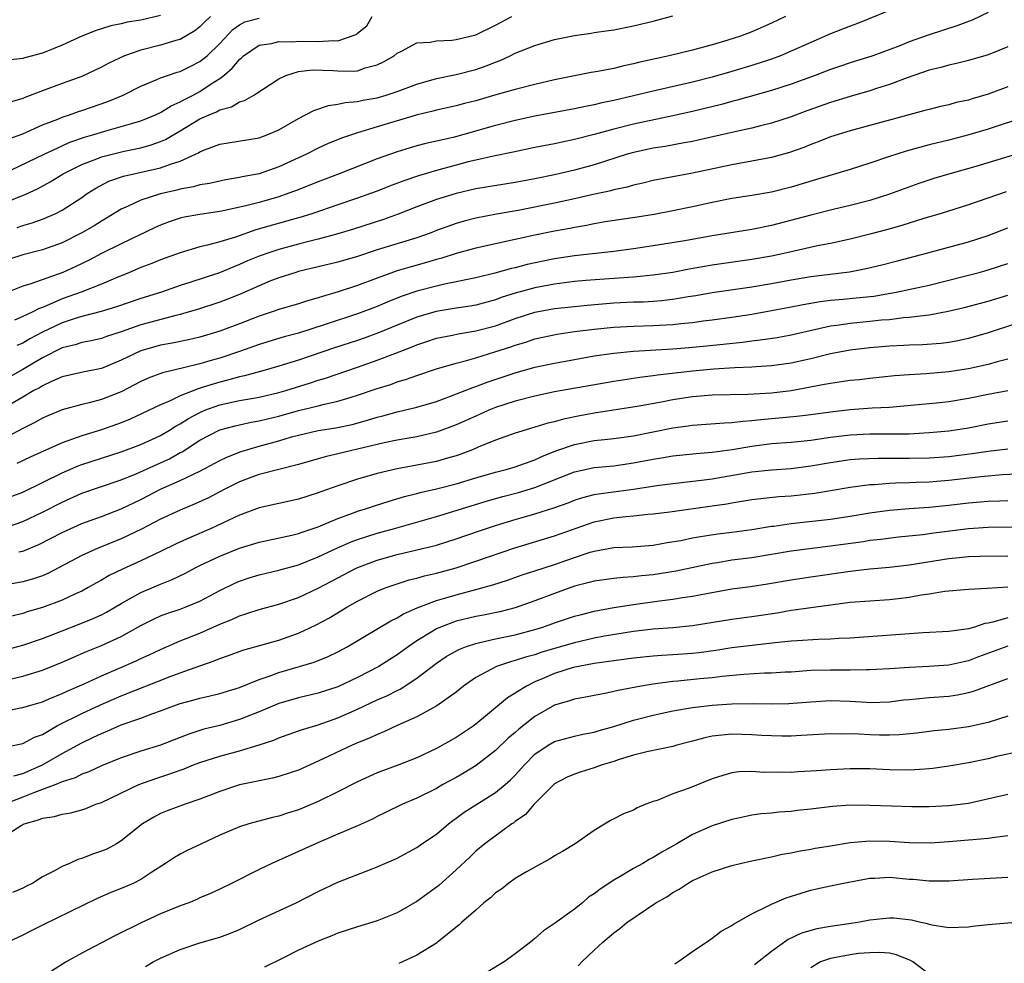
# Model space of a CAD drawing. Units: inches. Extents: x 2547000 to 2550000, y 1557000 to 1560000.
# Drawn here: x 2548627 to 2548727, y 1557147 to 1557243 of the extents above; entities that cross this region are included whole.
import ezdxf

# ---------------------------------------------------------------- set-up
doc = ezdxf.new("R2010")
doc.units = ezdxf.units.IN
doc.header["$MEASUREMENT"] = 0
doc.layers.add('LD25471557_2ft', color=252, linetype='Continuous')

msp = doc.modelspace()

# ---------------------------------------------------------------- linework, layer by layer
at = {"layer": 'LD25471557_2ft'}
for points, elevation in [([(2548715, 1557243.589), (2548711.728, 1557242.271), (2548711, 1557242.012), (2548709, 1557241.219), (2548705, 1557239.45), (2548703.915, 1557239), (2548703, 1557238.658), (2548701, 1557237.997), (2548699, 1557237.389), (2548697, 1557236.821), (2548695, 1557236.326), (2548691, 1557235.413), (2548689, 1557234.917), (2548687, 1557234.458), (2548685.786, 1557234.213), (2548685, 1557234.02), (2548684.141, 1557233.859), (2548683, 1557233.605), (2548679, 1557232.854), (2548677, 1557232.425), (2548675, 1557231.931), (2548671.765, 1557231), (2548670.713, 1557230.713), (2548669, 1557230.316), (2548667.915, 1557230.084), (2548667, 1557229.843), (2548666.338, 1557229.662), (2548665, 1557229.26), (2548663, 1557228.534), (2548659.115, 1557227), (2548657, 1557226.212), (2548654.706, 1557225.294), (2548653.914, 1557225), (2548653, 1557224.685), (2548651, 1557224.113), (2548649.794, 1557223.793), (2548647.228, 1557223.228), (2548645, 1557222.897), (2548643.392, 1557222.608), (2548643, 1557222.516), (2548641.862, 1557222.138), (2548641, 1557221.804), (2548640.443, 1557221.557), (2548637, 1557219.907), (2548635, 1557218.91), (2548633.747, 1557218.253), (2548632.398, 1557217.602), (2548631.062, 1557217), (2548627.837, 1557215.837), (2548627, 1557215.589), (2548625.139, 1557214.861)], 8300), ([(2548725, 1557243.392), (2548723.381, 1557242.619), (2548723, 1557242.483), (2548721.943, 1557242.057), (2548718.907, 1557241.093), (2548717, 1557240.424), (2548716.023, 1557240.023), (2548713.295, 1557239), (2548711, 1557238.282), (2548709.916, 1557237.916), (2548709, 1557237.602), (2548708.575, 1557237.425), (2548707.445, 1557237), (2548705, 1557236.119), (2548703, 1557235.474), (2548699.525, 1557234.475), (2548699, 1557234.352), (2548697.938, 1557234.062), (2548695, 1557233.352), (2548693, 1557232.894), (2548689, 1557232.04), (2548687, 1557231.547), (2548685, 1557230.995), (2548683, 1557230.483), (2548681.758, 1557230.242), (2548681, 1557230.071), (2548679, 1557229.669), (2548676.802, 1557229.198), (2548674.8, 1557228.8), (2548673, 1557228.402), (2548672.218, 1557228.218), (2548671, 1557227.905), (2548669, 1557227.361), (2548667.183, 1557226.816), (2548665.693, 1557226.307), (2548664.247, 1557225.752), (2548663, 1557225.252), (2548662.314, 1557225), (2548661, 1557224.541), (2548659, 1557223.878), (2548656.454, 1557223), (2548655.36, 1557222.64), (2548654.377, 1557222.377), (2548650.684, 1557221.315), (2548648.595, 1557220.595), (2548647, 1557220.112), (2548645.758, 1557219.758), (2548645, 1557219.595), (2548643, 1557219.001), (2548641, 1557218.268), (2548640.107, 1557217.893), (2548639, 1557217.488), (2548637.846, 1557217), (2548636.433, 1557216.433), (2548635, 1557215.809), (2548632.937, 1557215), (2548631, 1557214.313), (2548629.736, 1557213.736), (2548629, 1557213.443), (2548628.668, 1557213.333), (2548628.04, 1557213), (2548627, 1557212.519), (2548626.159, 1557212.159)], 8302), ([(2548623, 1557223.169), (2548626.723, 1557224.723), (2548627, 1557224.823), (2548628.497, 1557225.503), (2548629.807, 1557226.193), (2548631.107, 1557227), (2548633, 1557227.967), (2548634.538, 1557228.538), (2548635, 1557228.731), (2548637.297, 1557229.297), (2548639, 1557229.659), (2548640.055, 1557229.945), (2548641, 1557230.293), (2548641.499, 1557230.501), (2548642.328, 1557231), (2548643, 1557231.38), (2548645, 1557232.579), (2548645.916, 1557233), (2548646.683, 1557233.317), (2548647, 1557233.511), (2548648.187, 1557233.813), (2548649, 1557234.331), (2548649.531, 1557234.469), (2548650.471, 1557235), (2548653, 1557236.66), (2548653.708, 1557237), (2548655, 1557237.386), (2548656.428, 1557237.572), (2548658.504, 1557237.496), (2548659, 1557237.459), (2548660.556, 1557237.444), (2548661, 1557237.485), (2548661.762, 1557237.762), (2548663, 1557238.085), (2548663.621, 1557238.379), (2548664.699, 1557239), (2548665, 1557239.257), (2548665.467, 1557239.467), (2548667, 1557240.296), (2548668.371, 1557240.371), (2548669, 1557240.522), (2548670.574, 1557240.574), (2548671, 1557240.641), (2548673, 1557241.131), (2548675, 1557242.107), (2548676.665, 1557243)], 8294), ([(2548625.004, 1557226.996), (2548629.183, 1557229), (2548631, 1557229.861), (2548631.785, 1557230.215), (2548633.275, 1557230.726), (2548634.231, 1557231), (2548635.346, 1557231.346), (2548637, 1557231.81), (2548638.171, 1557232.171), (2548639, 1557232.404), (2548640.474, 1557233), (2548641, 1557233.243), (2548642.077, 1557233.923), (2548643, 1557234.309), (2548643.436, 1557234.564), (2548644.305, 1557235), (2548645, 1557235.369), (2548646.145, 1557236.145), (2548647, 1557236.691), (2548647.403, 1557237), (2548648.277, 1557237.724), (2548649, 1557238.625), (2548649.216, 1557238.784), (2548649.429, 1557239), (2548651, 1557240.074), (2548652.246, 1557240.246), (2548653, 1557240.447), (2548654.421, 1557240.42), (2548655, 1557240.469), (2548657, 1557240.436), (2548658.545, 1557240.545), (2548659, 1557240.513), (2548660.852, 1557241.148), (2548661, 1557241.295), (2548661.947, 1557242.053), (2548662.488, 1557243)], 8292), ([(2548641, 1557243.094), (2548639, 1557242.607), (2548637.604, 1557242.396), (2548637, 1557242.242), (2548635.961, 1557242.039), (2548635, 1557241.746), (2548634.446, 1557241.554), (2548633.017, 1557241), (2548631, 1557240.058), (2548629, 1557239.273), (2548627.203, 1557238.797), (2548627, 1557238.725), (2548625.447, 1557238.553)], 8286), ([(2548625.479, 1557230.521), (2548627, 1557231.086), (2548629, 1557231.969), (2548630.57, 1557232.57), (2548631, 1557232.756), (2548631.754, 1557233), (2548632.668, 1557233.332), (2548633, 1557233.434), (2548635.643, 1557234.357), (2548637.2, 1557235), (2548639, 1557235.916), (2548640.542, 1557236.542), (2548641, 1557236.753), (2548641.705, 1557237), (2548642.683, 1557237.317), (2548643, 1557237.399), (2548644.056, 1557237.944), (2548645, 1557238.404), (2548645.716, 1557239), (2548647, 1557240.241), (2548648.332, 1557241.667), (2548649, 1557242.151), (2548649.556, 1557242.444), (2548651, 1557242.831)], 8290), ([(2548704.441, 1557243), (2548703, 1557242.31), (2548701, 1557241.44), (2548699.854, 1557241), (2548698.58, 1557240.58), (2548697, 1557240.109), (2548695, 1557239.575), (2548692.623, 1557239), (2548689.659, 1557238.341), (2548689, 1557238.167), (2548688.022, 1557237.978), (2548687, 1557237.721), (2548685.4, 1557237.4), (2548684.705, 1557237.295), (2548683, 1557236.954), (2548681, 1557236.539), (2548679, 1557236.073), (2548677, 1557235.571), (2548675.02, 1557235.02), (2548673, 1557234.429), (2548671.86, 1557234.14), (2548671, 1557233.899), (2548669, 1557233.461), (2548668.64, 1557233.36), (2548666.959, 1557232.958), (2548663, 1557231.79), (2548661, 1557231.172), (2548659.38, 1557230.62), (2548657.952, 1557230.048), (2548657, 1557229.613), (2548655.814, 1557229), (2548653, 1557227.712), (2548651, 1557227.021), (2548649.295, 1557226.705), (2548649, 1557226.632), (2548647.594, 1557226.406), (2548647, 1557226.282), (2548645.964, 1557226.036), (2548645, 1557225.879), (2548644.325, 1557225.675), (2548643, 1557225.452), (2548642.648, 1557225.353), (2548641, 1557224.982), (2548639, 1557224.335), (2548637.716, 1557223.716), (2548637, 1557223.412), (2548635.507, 1557222.493), (2548635, 1557222.207), (2548634.258, 1557221.742), (2548633, 1557221.014), (2548631, 1557220.014), (2548629, 1557219.278), (2548627, 1557218.794), (2548625.647, 1557218.353)], 8298), ([(2548646.08, 1557243), (2548645.531, 1557242.469), (2548645, 1557241.919), (2548644.484, 1557241.516), (2548643, 1557240.652), (2548642.533, 1557240.533), (2548641, 1557240.061), (2548639, 1557239.568), (2548637.347, 1557239), (2548635.751, 1557238.249), (2548635, 1557237.827), (2548633, 1557236.892), (2548631, 1557236.182), (2548629, 1557235.448), (2548627.233, 1557234.767), (2548627, 1557234.662), (2548625.722, 1557234.278)], 8288), ([(2548626.437, 1557221.564), (2548627, 1557221.761), (2548627.979, 1557222.021), (2548629, 1557222.399), (2548630.353, 1557223), (2548631, 1557223.328), (2548633, 1557224.614), (2548633.552, 1557225), (2548634.432, 1557225.568), (2548635.748, 1557226.252), (2548637.232, 1557226.768), (2548641, 1557227.605), (2548641.99, 1557227.99), (2548643, 1557228.296), (2548644.538, 1557229), (2548644.849, 1557229.151), (2548645, 1557229.258), (2548645.45, 1557229.45), (2548647, 1557230.032), (2548647.846, 1557230.154), (2548651, 1557230.665), (2548651.886, 1557231), (2548653, 1557231.475), (2548655, 1557232.645), (2548655.715, 1557233), (2548656.544, 1557233.456), (2548658.037, 1557233.963), (2548659, 1557234.076), (2548659.746, 1557234.254), (2548661, 1557234.344), (2548661.526, 1557234.474), (2548663, 1557234.734), (2548663.905, 1557235), (2548665, 1557235.367), (2548667, 1557236.13), (2548669, 1557236.694), (2548671, 1557237.092), (2548673, 1557237.615), (2548674.035, 1557237.965), (2548675, 1557238.362), (2548675.477, 1557238.523), (2548676.499, 1557239), (2548677, 1557239.25), (2548679, 1557240.049), (2548681, 1557240.633), (2548683, 1557241.069), (2548684.694, 1557241.306), (2548685, 1557241.361), (2548686.45, 1557241.55), (2548687, 1557241.643), (2548689, 1557242.035), (2548691, 1557242.518), (2548693, 1557243.062)], 8296), ([(2548727, 1557239.904), (2548725, 1557239.105), (2548723, 1557238.516), (2548721.799, 1557238.201), (2548721, 1557238.048), (2548720.199, 1557237.801), (2548719, 1557237.532), (2548716.767, 1557236.767), (2548715, 1557236.089), (2548713.671, 1557235.671), (2548713, 1557235.443), (2548711, 1557234.859), (2548709, 1557234.242), (2548706.592, 1557233.408), (2548705, 1557232.808), (2548703, 1557232.142), (2548701.88, 1557231.88), (2548701, 1557231.645), (2548699.285, 1557231.285), (2548695.58, 1557230.42), (2548695, 1557230.297), (2548694.157, 1557230.157), (2548692.221, 1557229.779), (2548691, 1557229.61), (2548689, 1557229.191), (2548688.351, 1557229), (2548685, 1557227.916), (2548683, 1557227.375), (2548681, 1557226.905), (2548679, 1557226.504), (2548677, 1557226.14), (2548673, 1557225.48), (2548671, 1557225.022), (2548669, 1557224.389), (2548667, 1557223.644), (2548665.099, 1557222.901), (2548663.629, 1557222.371), (2548660.597, 1557221.403), (2548659, 1557220.913), (2548657, 1557220.37), (2548656.181, 1557220.181), (2548655, 1557219.88), (2548653, 1557219.342), (2548651.979, 1557219), (2548651, 1557218.639), (2548649.835, 1557218.165), (2548649, 1557217.794), (2548648.418, 1557217.583), (2548646.971, 1557216.971), (2548643.968, 1557215.968), (2548643, 1557215.665), (2548641.084, 1557215), (2548639, 1557214.348), (2548636.508, 1557213.492), (2548634.97, 1557213.03), (2548633, 1557212.531), (2548632.334, 1557212.334), (2548631, 1557211.89), (2548629, 1557210.922), (2548627.739, 1557210.261), (2548627, 1557209.831), (2548626.415, 1557209.585)], 8304), ([(2548727, 1557235.833), (2548725, 1557235.083), (2548723.383, 1557234.617), (2548723, 1557234.493), (2548721.763, 1557234.237), (2548721, 1557234.025), (2548720.155, 1557233.845), (2548719, 1557233.55), (2548718.576, 1557233.424), (2548711, 1557231.376), (2548709, 1557230.756), (2548707.75, 1557230.25), (2548707, 1557229.988), (2548706.303, 1557229.697), (2548704.824, 1557229.176), (2548703, 1557228.668), (2548701, 1557228.282), (2548699, 1557227.919), (2548695, 1557227.062), (2548691.558, 1557226.442), (2548691, 1557226.329), (2548689.937, 1557226.063), (2548689, 1557225.866), (2548688.346, 1557225.654), (2548687, 1557225.375), (2548686.713, 1557225.287), (2548684.906, 1557224.906), (2548683, 1557224.471), (2548681, 1557224.036), (2548677.3, 1557223.3), (2548675.088, 1557222.912), (2548673, 1557222.508), (2548671.801, 1557222.199), (2548671, 1557221.969), (2548669, 1557221.248), (2548668.359, 1557221), (2548667, 1557220.52), (2548663, 1557219.279), (2548661, 1557218.618), (2548659, 1557218.046), (2548657, 1557217.574), (2548655, 1557217.082), (2548654.723, 1557217), (2548653, 1557216.44), (2548652.098, 1557216.098), (2548651, 1557215.656), (2548649, 1557214.768), (2548647.74, 1557214.259), (2548647, 1557213.981), (2548644.747, 1557213.253), (2548643.899, 1557213), (2548643, 1557212.741), (2548642.67, 1557212.67), (2548639, 1557211.671), (2548637, 1557210.975), (2548635.512, 1557210.488), (2548635, 1557210.289), (2548633.949, 1557210.051), (2548633, 1557209.873), (2548632.343, 1557209.656), (2548631, 1557209.335), (2548629, 1557208.313), (2548627, 1557207.132), (2548625.617, 1557206.383)], 8306), ([(2548728.806, 1557232.806), (2548725, 1557231.559), (2548723.034, 1557230.966), (2548721, 1557230.436), (2548719, 1557229.94), (2548716.678, 1557229.322), (2548715, 1557228.78), (2548713, 1557228.104), (2548711, 1557227.463), (2548707.578, 1557226.422), (2548705, 1557225.661), (2548703, 1557225.162), (2548701, 1557224.818), (2548699, 1557224.509), (2548697, 1557224.11), (2548695, 1557223.652), (2548693, 1557223.242), (2548691.106, 1557222.894), (2548689.387, 1557222.613), (2548686.131, 1557222.131), (2548685, 1557221.937), (2548684.228, 1557221.772), (2548683, 1557221.566), (2548682.535, 1557221.465), (2548681, 1557221.186), (2548679, 1557220.771), (2548673, 1557219.458), (2548671, 1557218.909), (2548669.554, 1557218.446), (2548669, 1557218.309), (2548668.001, 1557218), (2548666.425, 1557217.575), (2548665, 1557217.154), (2548663, 1557216.426), (2548661, 1557215.659), (2548659.016, 1557215.016), (2548657.429, 1557214.571), (2548657, 1557214.418), (2548655.896, 1557214.104), (2548655, 1557213.809), (2548653, 1557213.241), (2548652.313, 1557213), (2548651, 1557212.575), (2548649, 1557211.779), (2548647, 1557211.025), (2548645, 1557210.423), (2548643.847, 1557210.153), (2548642.189, 1557209.811), (2548641, 1557209.614), (2548639, 1557209.055), (2548637, 1557208.083), (2548635, 1557207.252), (2548633.113, 1557206.887), (2548631, 1557206.394), (2548629.926, 1557205.926), (2548629, 1557205.477), (2548628.707, 1557205.293), (2548628.148, 1557205), (2548627, 1557204.339), (2548625, 1557203.167)], 8308), ([(2548729, 1557229.329), (2548723.745, 1557227.745), (2548721.11, 1557227), (2548719.48, 1557226.52), (2548717.973, 1557226.027), (2548715, 1557224.939), (2548713, 1557224.32), (2548711, 1557223.8), (2548709.421, 1557223.421), (2548707, 1557222.81), (2548705.574, 1557222.426), (2548703, 1557221.778), (2548701, 1557221.373), (2548697, 1557220.728), (2548694.219, 1557220.219), (2548691, 1557219.694), (2548689, 1557219.402), (2548687, 1557219.14), (2548683, 1557218.677), (2548681, 1557218.38), (2548679.848, 1557218.152), (2548678.201, 1557217.799), (2548677, 1557217.475), (2548676.607, 1557217.393), (2548674.922, 1557216.922), (2548673, 1557216.458), (2548672.329, 1557216.329), (2548671, 1557216.035), (2548669.806, 1557215.806), (2548669, 1557215.619), (2548667, 1557215.095), (2548665.435, 1557214.565), (2548664.007, 1557213.993), (2548663, 1557213.552), (2548661, 1557212.781), (2548657.699, 1557211.699), (2548655, 1557210.844), (2548653.54, 1557210.46), (2548651, 1557209.68), (2548649.097, 1557209), (2548647, 1557208.309), (2548646.014, 1557208.014), (2548645, 1557207.726), (2548643.309, 1557207.309), (2548641.182, 1557206.817), (2548639.744, 1557206.256), (2548639, 1557205.915), (2548637, 1557204.877), (2548635, 1557204.083), (2548633.76, 1557203.76), (2548633, 1557203.591), (2548631, 1557203.044), (2548629.557, 1557202.443), (2548629, 1557202.191), (2548628.247, 1557201.753), (2548627, 1557201.145), (2548625, 1557200.088)], 8310), ([(2548726.829, 1557225.171), (2548723, 1557223.863), (2548720.23, 1557223), (2548718.475, 1557222.475), (2548716.237, 1557221.763), (2548714.672, 1557221.328), (2548713, 1557220.887), (2548711, 1557220.393), (2548709, 1557219.954), (2548707.698, 1557219.698), (2548704.584, 1557219), (2548703, 1557218.663), (2548701, 1557218.3), (2548697, 1557217.736), (2548694.669, 1557217.331), (2548693, 1557217.003), (2548691, 1557216.709), (2548689, 1557216.526), (2548687, 1557216.393), (2548684.17, 1557216.17), (2548683, 1557216.064), (2548681, 1557215.823), (2548679, 1557215.447), (2548677, 1557214.893), (2548675.562, 1557214.439), (2548675, 1557214.229), (2548673, 1557213.687), (2548672.419, 1557213.581), (2548671, 1557213.374), (2548668.958, 1557213.042), (2548667, 1557212.456), (2548665, 1557211.646), (2548663.136, 1557210.863), (2548661.673, 1557210.327), (2548661, 1557210.095), (2548658.661, 1557209.339), (2548655, 1557208.096), (2548653, 1557207.47), (2548651.371, 1557207), (2548649.507, 1557206.494), (2548649, 1557206.4), (2548647.914, 1557206.086), (2548647, 1557205.87), (2548645.336, 1557205.336), (2548644.806, 1557205.194), (2548643, 1557204.471), (2548641.96, 1557203.96), (2548641, 1557203.559), (2548637.898, 1557202.102), (2548637, 1557201.734), (2548635, 1557201.017), (2548633, 1557200.425), (2548632.061, 1557200.061), (2548631, 1557199.692), (2548627.763, 1557198.237), (2548626.401, 1557197.599)], 8312), ([(2548625, 1557193.93), (2548627, 1557194.706), (2548629, 1557195.665), (2548631, 1557196.661), (2548632.638, 1557197.362), (2548633, 1557197.497), (2548637, 1557198.769), (2548639, 1557199.534), (2548641, 1557200.459), (2548641.909, 1557201), (2548642.575, 1557201.424), (2548643, 1557201.64), (2548643.829, 1557202.171), (2548645, 1557202.79), (2548645.492, 1557203), (2548647, 1557203.553), (2548649, 1557203.999), (2548650.217, 1557204.217), (2548651, 1557204.341), (2548653, 1557204.794), (2548653.712, 1557205), (2548656.215, 1557205.785), (2548657, 1557206.05), (2548657.737, 1557206.263), (2548661, 1557207.382), (2548663, 1557208.081), (2548664.785, 1557208.785), (2548666.545, 1557209.455), (2548667, 1557209.654), (2548668.022, 1557209.978), (2548669, 1557210.31), (2548670.641, 1557210.641), (2548671.223, 1557210.776), (2548673, 1557211.062), (2548675, 1557211.593), (2548677, 1557212.317), (2548679, 1557212.955), (2548681, 1557213.327), (2548683, 1557213.552), (2548684.316, 1557213.684), (2548687, 1557213.906), (2548689, 1557213.998), (2548689.976, 1557214.024), (2548691, 1557214.085), (2548691.85, 1557214.15), (2548693, 1557214.294), (2548694.556, 1557214.556), (2548695.336, 1557214.664), (2548697, 1557214.947), (2548701, 1557215.539), (2548703, 1557215.877), (2548705, 1557216.252), (2548707, 1557216.589), (2548710.93, 1557217.07), (2548712.614, 1557217.386), (2548714.22, 1557217.78), (2548715.808, 1557218.192), (2548718.887, 1557219), (2548723, 1557220.123), (2548725, 1557220.755), (2548727, 1557221.517)], 8314), ([(2548625, 1557191.011), (2548627, 1557191.702), (2548629, 1557192.646), (2548631, 1557193.691), (2548633, 1557194.586), (2548637, 1557195.929), (2548638.581, 1557196.581), (2548641, 1557197.666), (2548641.91, 1557198.09), (2548643, 1557198.704), (2548643.199, 1557198.801), (2548645, 1557199.963), (2548647, 1557201.018), (2548648.562, 1557201.438), (2548649, 1557201.54), (2548650.206, 1557201.795), (2548651, 1557201.92), (2548651.861, 1557202.139), (2548653, 1557202.399), (2548655, 1557202.979), (2548657, 1557203.462), (2548657.632, 1557203.632), (2548659, 1557203.913), (2548660.337, 1557204.337), (2548661, 1557204.523), (2548663, 1557205.213), (2548664.363, 1557205.637), (2548665, 1557205.877), (2548665.874, 1557206.126), (2548667, 1557206.544), (2548669, 1557207.196), (2548671, 1557207.783), (2548672.046, 1557208.046), (2548673, 1557208.336), (2548674.922, 1557208.922), (2548676.546, 1557209.454), (2548677, 1557209.622), (2548678.068, 1557209.932), (2548679, 1557210.244), (2548681.268, 1557210.732), (2548683.001, 1557210.999), (2548685, 1557211.247), (2548687, 1557211.442), (2548689, 1557211.547), (2548691, 1557211.602), (2548691.65, 1557211.65), (2548693, 1557211.719), (2548693.822, 1557211.822), (2548695, 1557211.932), (2548696.078, 1557212.078), (2548697, 1557212.183), (2548699, 1557212.46), (2548701, 1557212.777), (2548703, 1557213.124), (2548705, 1557213.506), (2548706.239, 1557213.76), (2548707.946, 1557214.054), (2548709, 1557214.175), (2548710.276, 1557214.276), (2548711.593, 1557214.407), (2548713.394, 1557214.606), (2548715.107, 1557214.893), (2548715.664, 1557215), (2548719, 1557215.719), (2548722.613, 1557216.613), (2548724.097, 1557217), (2548725, 1557217.252), (2548727, 1557217.921)], 8316), ([(2548626.62, 1557188.62), (2548627, 1557188.694), (2548628.632, 1557189.368), (2548631, 1557190.609), (2548633, 1557191.513), (2548635, 1557192.228), (2548637, 1557193.002), (2548639, 1557193.959), (2548641, 1557194.986), (2548643, 1557195.871), (2548645, 1557196.827), (2548647, 1557197.89), (2548647.741, 1557198.259), (2548649.181, 1557198.819), (2548651, 1557199.36), (2548653, 1557199.903), (2548654.302, 1557200.302), (2548655, 1557200.493), (2548657, 1557200.952), (2548658.777, 1557201.222), (2548660.431, 1557201.569), (2548662.007, 1557201.993), (2548663, 1557202.307), (2548663.559, 1557202.441), (2548665, 1557202.846), (2548667, 1557203.331), (2548669, 1557203.911), (2548670.426, 1557204.426), (2548672.679, 1557205.321), (2548673, 1557205.42), (2548674.141, 1557205.859), (2548677, 1557206.817), (2548679, 1557207.376), (2548681, 1557207.801), (2548683, 1557208.17), (2548685, 1557208.528), (2548687, 1557208.812), (2548689, 1557208.998), (2548693, 1557209.253), (2548694.614, 1557209.386), (2548696.448, 1557209.552), (2548700.074, 1557209.926), (2548701, 1557210.059), (2548701.856, 1557210.144), (2548703.594, 1557210.406), (2548705, 1557210.655), (2548709, 1557211.566), (2548709.637, 1557211.637), (2548711, 1557211.853), (2548713, 1557212.043), (2548714.177, 1557212.176), (2548715, 1557212.238), (2548716.409, 1557212.409), (2548717, 1557212.447), (2548718.67, 1557212.67), (2548719, 1557212.693), (2548720.949, 1557213.051), (2548722.564, 1557213.436), (2548725, 1557214.091), (2548727, 1557214.697)], 8318), ([(2548727.787, 1557211.787), (2548725, 1557210.851), (2548723, 1557210.281), (2548721.941, 1557210.059), (2548721, 1557209.893), (2548720.206, 1557209.794), (2548718.352, 1557209.648), (2548717, 1557209.603), (2548716.435, 1557209.565), (2548715, 1557209.506), (2548713, 1557209.353), (2548711, 1557209.123), (2548709, 1557208.735), (2548707, 1557208.242), (2548705, 1557207.795), (2548703, 1557207.511), (2548701.415, 1557207.415), (2548701, 1557207.374), (2548699.302, 1557207.302), (2548697.169, 1557207.17), (2548695, 1557206.986), (2548691.431, 1557206.569), (2548691, 1557206.494), (2548689.663, 1557206.337), (2548687, 1557205.939), (2548681, 1557204.861), (2548679, 1557204.453), (2548677, 1557203.934), (2548675, 1557203.275), (2548674.311, 1557203), (2548673, 1557202.422), (2548671, 1557201.512), (2548669, 1557200.767), (2548667, 1557200.316), (2548666.188, 1557200.188), (2548665, 1557199.969), (2548663.703, 1557199.703), (2548657.72, 1557198.28), (2548657, 1557198.058), (2548655, 1557197.484), (2548652.994, 1557196.994), (2548651, 1557196.472), (2548650.164, 1557196.164), (2548649, 1557195.725), (2548647.532, 1557195), (2548645.871, 1557194.129), (2548644.505, 1557193.495), (2548643, 1557192.871), (2548641, 1557191.939), (2548639.06, 1557190.94), (2548637, 1557189.95), (2548634.669, 1557189), (2548633, 1557188.249), (2548629.563, 1557186.437), (2548629, 1557186.205), (2548628.113, 1557185.887), (2548627, 1557185.578), (2548625, 1557185.201)], 8320), ([(2548727, 1557208.19), (2548725.935, 1557207.935), (2548725, 1557207.669), (2548723, 1557207.212), (2548721, 1557206.891), (2548718.697, 1557206.697), (2548717, 1557206.617), (2548715.494, 1557206.506), (2548713, 1557206.24), (2548711.896, 1557206.104), (2548711, 1557206.019), (2548709.875, 1557205.875), (2548709, 1557205.74), (2548708.395, 1557205.605), (2548705, 1557204.983), (2548703, 1557204.757), (2548700.623, 1557204.623), (2548697, 1557204.54), (2548695, 1557204.379), (2548693, 1557204.071), (2548691.835, 1557203.836), (2548689.384, 1557203.384), (2548685, 1557202.713), (2548683.558, 1557202.442), (2548681.897, 1557202.103), (2548681, 1557201.831), (2548680.315, 1557201.685), (2548679, 1557201.282), (2548678.003, 1557201), (2548677, 1557200.686), (2548675, 1557199.957), (2548673.25, 1557199.25), (2548672.667, 1557199), (2548671.465, 1557198.534), (2548671, 1557198.376), (2548670.134, 1557198.134), (2548669, 1557197.788), (2548667, 1557197.418), (2548665, 1557197.075), (2548663, 1557196.592), (2548661, 1557196.007), (2548659, 1557195.346), (2548657.276, 1557194.724), (2548657, 1557194.606), (2548655, 1557193.967), (2548653, 1557193.552), (2548651, 1557193.111), (2548649, 1557192.353), (2548646.131, 1557191), (2548643.937, 1557190.063), (2548642.57, 1557189.43), (2548641, 1557188.661), (2548639, 1557187.714), (2548637.129, 1557186.871), (2548635.783, 1557186.217), (2548635, 1557185.758), (2548634.504, 1557185.496), (2548633.645, 1557185), (2548633, 1557184.652), (2548632.375, 1557184.375), (2548631, 1557183.722), (2548629, 1557182.974), (2548627.47, 1557182.53), (2548627, 1557182.368), (2548625.9, 1557182.1)], 8322), ([(2548625, 1557178.621), (2548627, 1557179.164), (2548629, 1557179.845), (2548631, 1557180.625), (2548632.725, 1557181.275), (2548634.151, 1557181.849), (2548635, 1557182.25), (2548635.496, 1557182.504), (2548637, 1557183.387), (2548637.845, 1557183.845), (2548639, 1557184.506), (2548641, 1557185.35), (2548642.191, 1557185.809), (2548643.529, 1557186.471), (2548644.495, 1557187), (2548645, 1557187.25), (2548647, 1557188.189), (2548649, 1557188.992), (2548651, 1557189.603), (2548654.31, 1557190.31), (2548655, 1557190.48), (2548655.374, 1557190.626), (2548657, 1557191.165), (2548659, 1557192.02), (2548660.591, 1557192.591), (2548661, 1557192.752), (2548661.816, 1557193), (2548662.7, 1557193.3), (2548664.217, 1557193.783), (2548665.754, 1557194.247), (2548667, 1557194.556), (2548667.344, 1557194.656), (2548669, 1557195.018), (2548671, 1557195.526), (2548673, 1557196.141), (2548675, 1557196.722), (2548676.086, 1557197), (2548677, 1557197.275), (2548679, 1557197.982), (2548679.689, 1557198.311), (2548681.126, 1557198.874), (2548683, 1557199.536), (2548685, 1557199.927), (2548686.048, 1557200.048), (2548687, 1557200.138), (2548689, 1557200.423), (2548693, 1557201.224), (2548694.569, 1557201.431), (2548695, 1557201.503), (2548698.258, 1557201.742), (2548699, 1557201.764), (2548700.09, 1557201.91), (2548701, 1557201.96), (2548701.921, 1557202.079), (2548703.769, 1557202.231), (2548705.597, 1557202.403), (2548707, 1557202.574), (2548709, 1557202.863), (2548711, 1557203.093), (2548713.247, 1557203.247), (2548715, 1557203.337), (2548717.543, 1557203.543), (2548719.759, 1557203.759), (2548721, 1557203.902), (2548723, 1557204.224), (2548725, 1557204.628), (2548727, 1557205.001)], 8324), ([(2548625, 1557175.523), (2548627, 1557176.012), (2548629, 1557176.628), (2548631, 1557177.446), (2548632.079, 1557177.921), (2548633.487, 1557178.513), (2548635, 1557179.111), (2548637, 1557180.028), (2548639, 1557181.153), (2548640.226, 1557181.774), (2548641, 1557182.124), (2548641.636, 1557182.363), (2548643, 1557182.808), (2548643.506, 1557183), (2548645, 1557183.632), (2548647, 1557184.714), (2548648.537, 1557185.463), (2548649, 1557185.662), (2548650.002, 1557185.998), (2548651, 1557186.308), (2548653, 1557186.776), (2548655, 1557187.323), (2548657, 1557188.108), (2548658.957, 1557189.043), (2548660.348, 1557189.651), (2548661, 1557189.896), (2548663, 1557190.53), (2548664.76, 1557191), (2548669, 1557192.215), (2548674.197, 1557193.803), (2548675.754, 1557194.246), (2548677.338, 1557194.662), (2548679, 1557195.155), (2548683, 1557196.765), (2548685, 1557197.187), (2548687, 1557197.376), (2548689, 1557197.658), (2548691, 1557198.039), (2548691.836, 1557198.164), (2548693, 1557198.369), (2548695.37, 1557198.63), (2548697, 1557198.763), (2548699.027, 1557199.027), (2548701, 1557199.358), (2548703, 1557199.618), (2548705, 1557199.779), (2548707, 1557199.983), (2548709, 1557200.279), (2548711, 1557200.52), (2548713, 1557200.606), (2548715, 1557200.602), (2548717, 1557200.627), (2548719, 1557200.738), (2548721, 1557200.934), (2548723, 1557201.238), (2548725, 1557201.617), (2548727, 1557201.947)], 8326), ([(2548624.303, 1557172.303), (2548626.781, 1557172.781), (2548627, 1557172.812), (2548627.585, 1557173), (2548629, 1557173.417), (2548629.696, 1557173.696), (2548631, 1557174.258), (2548631.501, 1557174.499), (2548633.241, 1557175.241), (2548635, 1557176.052), (2548638.465, 1557177.535), (2548639, 1557177.795), (2548639.837, 1557178.163), (2548641, 1557178.722), (2548643, 1557179.588), (2548645, 1557180.381), (2548647, 1557181.282), (2548648.228, 1557181.772), (2548649, 1557182.148), (2548649.668, 1557182.332), (2548651, 1557182.786), (2548653, 1557183.319), (2548655, 1557184.008), (2548657, 1557184.938), (2548660.927, 1557187), (2548663, 1557187.783), (2548665, 1557188.348), (2548668.753, 1557189.247), (2548669, 1557189.319), (2548671, 1557189.941), (2548673.268, 1557190.732), (2548675, 1557191.301), (2548677, 1557191.907), (2548679, 1557192.489), (2548680.908, 1557193.092), (2548682.377, 1557193.623), (2548683, 1557193.874), (2548683.845, 1557194.155), (2548685, 1557194.442), (2548685.466, 1557194.534), (2548689, 1557195.002), (2548691.36, 1557195.36), (2548693, 1557195.569), (2548695.9, 1557195.9), (2548697, 1557196.055), (2548701, 1557196.757), (2548703, 1557196.971), (2548705, 1557197.106), (2548707, 1557197.361), (2548709, 1557197.711), (2548711, 1557197.991), (2548711.93, 1557198.07), (2548713.843, 1557198.157), (2548717, 1557198.143), (2548719, 1557198.184), (2548721, 1557198.321), (2548723.396, 1557198.604), (2548725, 1557198.847), (2548727, 1557199.103)], 8328), ([(2548624.685, 1557168.685), (2548627, 1557169.161), (2548628.2, 1557169.799), (2548629, 1557170.091), (2548630.545, 1557171), (2548633, 1557172.229), (2548634.897, 1557173.104), (2548637, 1557174.013), (2548641.969, 1557175.969), (2548643, 1557176.359), (2548645, 1557177.075), (2548646.438, 1557177.562), (2548647, 1557177.811), (2548647.882, 1557178.117), (2548649.335, 1557178.665), (2548653, 1557179.68), (2548655, 1557180.385), (2548656.786, 1557181.214), (2548658.094, 1557181.906), (2548659.903, 1557183), (2548661, 1557183.623), (2548663, 1557184.632), (2548663.9, 1557185), (2548664.709, 1557185.292), (2548666.226, 1557185.774), (2548667, 1557185.966), (2548667.798, 1557186.202), (2548669, 1557186.477), (2548671, 1557187.021), (2548673, 1557187.688), (2548676.953, 1557189.047), (2548681, 1557190.26), (2548685, 1557191.668), (2548687, 1557192.081), (2548688.226, 1557192.226), (2548689, 1557192.282), (2548690.451, 1557192.451), (2548691, 1557192.491), (2548692.707, 1557192.707), (2548697, 1557193.288), (2548698.489, 1557193.511), (2548699, 1557193.61), (2548700.203, 1557193.797), (2548701, 1557193.942), (2548701.938, 1557194.063), (2548703.764, 1557194.236), (2548705, 1557194.311), (2548707.41, 1557194.59), (2548709, 1557194.866), (2548711, 1557195.19), (2548713, 1557195.454), (2548713.474, 1557195.474), (2548715, 1557195.62), (2548715.623, 1557195.623), (2548717, 1557195.682), (2548717.694, 1557195.693), (2548719, 1557195.743), (2548719.796, 1557195.796), (2548721, 1557195.896), (2548724.273, 1557196.273), (2548726.47, 1557196.47), (2548728.574, 1557196.574)], 8330), ([(2548626.116, 1557165.884), (2548627, 1557166.112), (2548629.025, 1557167), (2548631, 1557168.141), (2548633, 1557169.242), (2548634.201, 1557169.799), (2548635, 1557170.2), (2548635.573, 1557170.426), (2548637, 1557171.065), (2548639, 1557171.741), (2548640.203, 1557172.203), (2548641, 1557172.473), (2548642.351, 1557173), (2548643, 1557173.234), (2548644.404, 1557173.596), (2548645, 1557173.776), (2548646.028, 1557174.028), (2548647, 1557174.245), (2548649, 1557174.865), (2548651, 1557175.666), (2548652.005, 1557176.005), (2548653, 1557176.388), (2548656.573, 1557177.427), (2548658.001, 1557177.999), (2548659, 1557178.48), (2548659.952, 1557179), (2548664.361, 1557181.638), (2548665, 1557181.938), (2548665.66, 1557182.34), (2548667.048, 1557182.952), (2548669, 1557183.683), (2548669.949, 1557183.949), (2548671, 1557184.272), (2548673, 1557184.802), (2548674.716, 1557185.284), (2548676.23, 1557185.771), (2548677.715, 1557186.285), (2548679, 1557186.691), (2548681, 1557187.353), (2548683, 1557188.06), (2548684.597, 1557188.597), (2548685, 1557188.717), (2548687, 1557189.076), (2548688.861, 1557189.139), (2548691, 1557189.298), (2548692.43, 1557189.569), (2548693.799, 1557189.799), (2548695, 1557190.06), (2548695.795, 1557190.204), (2548697.555, 1557190.445), (2548699, 1557190.613), (2548701, 1557190.894), (2548703, 1557191.229), (2548703.253, 1557191.253), (2548705, 1557191.503), (2548709, 1557191.953), (2548711, 1557192.251), (2548713, 1557192.582), (2548715, 1557192.856), (2548716.978, 1557193.023), (2548719, 1557193.163), (2548721, 1557193.371), (2548723, 1557193.615), (2548725, 1557193.785), (2548726.199, 1557193.801), (2548727, 1557193.835)], 8332), ([(2548729, 1557191.145), (2548725, 1557191.1), (2548723, 1557190.955), (2548719.476, 1557190.524), (2548718.373, 1557190.373), (2548715.887, 1557190.113), (2548714.108, 1557189.892), (2548713, 1557189.771), (2548712.336, 1557189.664), (2548709, 1557189.192), (2548705, 1557188.693), (2548701, 1557188.039), (2548699, 1557187.77), (2548697.529, 1557187.529), (2548697, 1557187.46), (2548693.32, 1557186.679), (2548691, 1557186.299), (2548689.81, 1557186.19), (2548689, 1557186.087), (2548687.96, 1557186.039), (2548687, 1557185.937), (2548685, 1557185.657), (2548684.494, 1557185.506), (2548683, 1557185.13), (2548681, 1557184.414), (2548679, 1557183.657), (2548677, 1557182.954), (2548675.447, 1557182.553), (2548673.793, 1557182.208), (2548673, 1557182.064), (2548671, 1557181.586), (2548669.429, 1557181), (2548669, 1557180.809), (2548668.476, 1557180.476), (2548667, 1557179.586), (2548666.127, 1557179), (2548665, 1557178.172), (2548663.15, 1557177), (2548661, 1557175.89), (2548659, 1557174.934), (2548657, 1557174.282), (2548655, 1557173.819), (2548653, 1557173.234), (2548651, 1557172.397), (2548649, 1557171.606), (2548647, 1557171.016), (2548645.388, 1557170.612), (2548643.868, 1557170.132), (2548643, 1557169.779), (2548641, 1557169.011), (2548639, 1557168.403), (2548637, 1557167.721), (2548635, 1557166.896), (2548633.709, 1557166.291), (2548633, 1557166.045), (2548632.312, 1557165.688), (2548631, 1557165.27), (2548630.351, 1557165), (2548629, 1557164.49), (2548628.209, 1557164.209), (2548627, 1557163.711), (2548625.182, 1557163)], 8334), ([(2548625, 1557159.649), (2548626.832, 1557160.832), (2548627.144, 1557161), (2548628.593, 1557161.407), (2548629, 1557161.601), (2548630.242, 1557161.758), (2548631, 1557162.011), (2548631.877, 1557162.124), (2548633, 1557162.442), (2548633.422, 1557162.578), (2548634.426, 1557163), (2548635, 1557163.194), (2548638.801, 1557165), (2548640.404, 1557165.596), (2548641.923, 1557166.077), (2548643, 1557166.478), (2548643.395, 1557166.605), (2548644.347, 1557167), (2548645, 1557167.245), (2548647, 1557167.893), (2548649, 1557168.425), (2548651, 1557169.029), (2548652.482, 1557169.518), (2548653, 1557169.751), (2548655, 1557170.445), (2548655.401, 1557170.599), (2548657, 1557171.067), (2548659, 1557171.776), (2548661, 1557172.661), (2548663, 1557173.594), (2548663.982, 1557174.018), (2548665, 1557174.549), (2548665.31, 1557174.691), (2548667, 1557175.802), (2548669, 1557177.341), (2548670.002, 1557177.998), (2548671.268, 1557178.732), (2548671.956, 1557179), (2548673, 1557179.341), (2548673.421, 1557179.421), (2548675, 1557179.79), (2548677, 1557180.207), (2548679, 1557180.745), (2548679.811, 1557181), (2548681, 1557181.429), (2548683, 1557182.087), (2548683.721, 1557182.279), (2548685, 1557182.595), (2548687.019, 1557182.981), (2548689, 1557183.286), (2548691.647, 1557183.648), (2548693, 1557183.812), (2548693.982, 1557183.982), (2548695, 1557184.117), (2548696.408, 1557184.408), (2548699, 1557184.877), (2548700.878, 1557185.121), (2548702.622, 1557185.379), (2548705, 1557185.794), (2548707, 1557186.102), (2548711, 1557186.685), (2548713, 1557186.914), (2548715, 1557187.089), (2548717, 1557187.325), (2548721, 1557187.951), (2548722.068, 1557188.068), (2548723, 1557188.149), (2548724.203, 1557188.202), (2548727, 1557188.214)], 8336), ([(2548727, 1557185.048), (2548724.897, 1557184.897), (2548723, 1557184.815), (2548720.601, 1557184.601), (2548719, 1557184.326), (2548718.218, 1557184.218), (2548717, 1557183.991), (2548715.876, 1557183.877), (2548715, 1557183.767), (2548713, 1557183.638), (2548711, 1557183.472), (2548709.259, 1557183.259), (2548707, 1557182.954), (2548705.302, 1557182.698), (2548705, 1557182.672), (2548703.578, 1557182.422), (2548701, 1557182.043), (2548699, 1557181.775), (2548695, 1557181.114), (2548693, 1557180.927), (2548691, 1557180.777), (2548689, 1557180.542), (2548686.055, 1557180.055), (2548685, 1557179.851), (2548683, 1557179.409), (2548681, 1557178.833), (2548679.598, 1557178.402), (2548679, 1557178.191), (2548678.056, 1557177.944), (2548677, 1557177.583), (2548676.524, 1557177.476), (2548675.086, 1557177), (2548673, 1557175.868), (2548671.744, 1557175), (2548671, 1557174.398), (2548669.04, 1557173), (2548667, 1557171.884), (2548665, 1557170.987), (2548663.651, 1557170.35), (2548663, 1557170.1), (2548662.261, 1557169.739), (2548661, 1557169.243), (2548660.442, 1557169), (2548657, 1557167.38), (2548655, 1557166.481), (2548654.242, 1557166.242), (2548653, 1557165.819), (2548652.356, 1557165.644), (2548651, 1557165.391), (2548650.686, 1557165.314), (2548649, 1557164.971), (2548647, 1557164.303), (2548645, 1557163.512), (2548643.478, 1557163), (2548641.676, 1557162.324), (2548641, 1557162.05), (2548640.312, 1557161.688), (2548639.154, 1557161), (2548637, 1557159.286), (2548636.522, 1557159), (2548635.54, 1557158.46), (2548635, 1557158.226), (2548634.076, 1557157.924), (2548633, 1557157.491), (2548632.594, 1557157.405), (2548631.755, 1557157), (2548631, 1557156.673), (2548630.23, 1557156.23), (2548629, 1557155.622), (2548628.024, 1557155), (2548627.335, 1557154.665), (2548627, 1557154.47), (2548625.955, 1557154.045)], 8338), ([(2548727, 1557181.921), (2548725.478, 1557181.478), (2548725, 1557181.383), (2548724.66, 1557181.34), (2548723.618, 1557181), (2548723, 1557180.828), (2548722.783, 1557180.783), (2548721, 1557180.546), (2548718.409, 1557180.409), (2548711, 1557179.884), (2548709.841, 1557179.841), (2548709, 1557179.772), (2548707.741, 1557179.741), (2548705.61, 1557179.611), (2548705, 1557179.559), (2548703.394, 1557179.393), (2548699, 1557178.888), (2548697.374, 1557178.626), (2548695.622, 1557178.378), (2548695, 1557178.306), (2548693, 1557178.169), (2548691.883, 1557178.116), (2548691, 1557178.053), (2548689, 1557177.851), (2548685, 1557177.281), (2548683.412, 1557177), (2548682.881, 1557176.882), (2548681, 1557176.29), (2548679.729, 1557175.729), (2548679, 1557175.424), (2548678.128, 1557175), (2548677, 1557174.271), (2548676.204, 1557173.797), (2548673.781, 1557171.781), (2548672.818, 1557171), (2548671, 1557169.785), (2548669, 1557168.673), (2548667, 1557167.72), (2548665.191, 1557167), (2548663, 1557166.179), (2548661, 1557165.283), (2548659, 1557164.257), (2548657, 1557163.27), (2548655.405, 1557162.595), (2548655, 1557162.432), (2548653.899, 1557162.101), (2548653, 1557161.789), (2548652.345, 1557161.655), (2548649.956, 1557161), (2548649, 1557160.703), (2548647, 1557159.853), (2548645.14, 1557159), (2548643.7, 1557158.301), (2548643, 1557157.935), (2548642.409, 1557157.591), (2548641.514, 1557157), (2548640.114, 1557156.114), (2548639, 1557155.368), (2548638.267, 1557155), (2548637.389, 1557154.611), (2548637, 1557154.441), (2548635.958, 1557154.042), (2548634.572, 1557153.427), (2548629, 1557150.733), (2548627.86, 1557150.14), (2548627, 1557149.716), (2548625.494, 1557149)], 8340), ([(2548727, 1557179.043), (2548724.035, 1557177.965), (2548723, 1557177.572), (2548722.521, 1557177.479), (2548721, 1557177.137), (2548718.979, 1557176.979), (2548717, 1557176.88), (2548715, 1557176.747), (2548713, 1557176.65), (2548712.66, 1557176.66), (2548711, 1557176.631), (2548709, 1557176.634), (2548707, 1557176.574), (2548705, 1557176.426), (2548704.402, 1557176.403), (2548703, 1557176.306), (2548702.297, 1557176.297), (2548700.187, 1557176.187), (2548697.989, 1557175.989), (2548697, 1557175.856), (2548695.742, 1557175.742), (2548693.511, 1557175.511), (2548693, 1557175.474), (2548691.224, 1557175.224), (2548691, 1557175.207), (2548689.786, 1557175), (2548687.442, 1557174.558), (2548687, 1557174.436), (2548686.28, 1557174.28), (2548684.125, 1557173.876), (2548683, 1557173.682), (2548682.5, 1557173.501), (2548681, 1557173.057), (2548679, 1557171.913), (2548677.363, 1557170.637), (2548677, 1557170.303), (2548676.295, 1557169.705), (2548675, 1557168.448), (2548673.045, 1557166.955), (2548671.802, 1557166.198), (2548671, 1557165.736), (2548669.662, 1557165), (2548669, 1557164.612), (2548667, 1557163.612), (2548665.545, 1557163), (2548663.839, 1557162.161), (2548663, 1557161.765), (2548662.5, 1557161.5), (2548661, 1557160.822), (2548659, 1557159.958), (2548656.731, 1557159), (2548655, 1557158.198), (2548652.291, 1557157), (2548651, 1557156.378), (2548648.276, 1557155), (2548647, 1557154.375), (2548646.064, 1557153.936), (2548645, 1557153.489), (2548644.668, 1557153.332), (2548643.861, 1557153), (2548643, 1557152.69), (2548641, 1557151.864), (2548639.041, 1557150.959), (2548636.364, 1557149.636), (2548633, 1557147.871), (2548631.42, 1557147), (2548629.938, 1557146.062)], 8342), ([(2548639.452, 1557146.548), (2548640.259, 1557147), (2548641, 1557147.379), (2548643, 1557148.261), (2548645, 1557148.92), (2548647, 1557149.5), (2548648.1, 1557149.9), (2548649, 1557150.292), (2548651, 1557151.253), (2548654.756, 1557153), (2548657, 1557154.147), (2548659, 1557155.096), (2548662.461, 1557156.46), (2548663, 1557156.653), (2548663.773, 1557157), (2548664.64, 1557157.36), (2548665, 1557157.532), (2548667, 1557158.616), (2548667.534, 1557159), (2548669, 1557159.982), (2548670.209, 1557161), (2548670.653, 1557161.346), (2548671, 1557161.575), (2548671.814, 1557162.186), (2548675, 1557164.194), (2548675.979, 1557165), (2548676.526, 1557165.473), (2548677, 1557165.959), (2548677.941, 1557167), (2548679, 1557168.077), (2548680.342, 1557169), (2548681, 1557169.386), (2548683, 1557169.932), (2548683.877, 1557170.123), (2548685, 1557170.325), (2548685.511, 1557170.489), (2548687, 1557170.897), (2548689, 1557171.527), (2548691, 1557172.044), (2548693, 1557172.481), (2548695, 1557172.829), (2548697, 1557173.054), (2548699, 1557173.188), (2548701.232, 1557173.232), (2548703, 1557173.211), (2548704.756, 1557173.244), (2548707, 1557173.413), (2548709, 1557173.533), (2548711, 1557173.474), (2548712.641, 1557173.359), (2548713, 1557173.348), (2548715, 1557173.407), (2548716.407, 1557173.593), (2548717, 1557173.652), (2548717.71, 1557173.71), (2548719, 1557173.847), (2548721, 1557173.995), (2548721.884, 1557174.116), (2548723, 1557174.336), (2548723.523, 1557174.477), (2548727, 1557175.783)], 8344), ([(2548727, 1557171.955), (2548725, 1557171.311), (2548723, 1557170.848), (2548721, 1557170.599), (2548719.539, 1557170.461), (2548717.767, 1557170.233), (2548715.96, 1557170.04), (2548715, 1557170.011), (2548713.989, 1557170.011), (2548713, 1557170.043), (2548711.88, 1557170.12), (2548711, 1557170.151), (2548710.136, 1557170.135), (2548709, 1557170.16), (2548706.023, 1557169.977), (2548705, 1557169.931), (2548704.072, 1557169.927), (2548703, 1557169.935), (2548702.021, 1557169.978), (2548701, 1557170.048), (2548699, 1557170.107), (2548697.969, 1557170.031), (2548697, 1557169.901), (2548696.245, 1557169.755), (2548695, 1557169.4), (2548693.409, 1557169), (2548693, 1557168.878), (2548690.341, 1557168.341), (2548689, 1557167.999), (2548687.558, 1557167.558), (2548687, 1557167.359), (2548685.828, 1557167), (2548685, 1557166.7), (2548683.693, 1557166.307), (2548683, 1557166.066), (2548682.258, 1557165.742), (2548681, 1557165.068), (2548678.919, 1557163), (2548678.032, 1557161.968), (2548677, 1557161.244), (2548676.869, 1557161.131), (2548676.656, 1557161), (2548673.911, 1557159), (2548673, 1557158.246), (2548672.376, 1557157.625), (2548671, 1557156.339), (2548669.235, 1557154.765), (2548667, 1557153.14), (2548665, 1557151.987), (2548663, 1557151.152), (2548661, 1557150.556), (2548659, 1557149.912), (2548658.367, 1557149.633), (2548657, 1557149.087), (2548655, 1557148.18), (2548653.347, 1557147.347), (2548651.536, 1557146.464)], 8346), ([(2548728.396, 1557168.396), (2548725.851, 1557167.851), (2548725, 1557167.632), (2548723, 1557167.217), (2548721, 1557166.862), (2548719.375, 1557166.625), (2548719, 1557166.589), (2548718.578, 1557166.577), (2548717, 1557166.47), (2548715, 1557166.497), (2548713, 1557166.596), (2548711, 1557166.613), (2548709, 1557166.506), (2548707.59, 1557166.41), (2548707, 1557166.35), (2548705.713, 1557166.287), (2548705, 1557166.233), (2548703.753, 1557166.247), (2548702.235, 1557166.236), (2548701, 1557166.322), (2548699.707, 1557166.293), (2548699, 1557166.197), (2548698.063, 1557165.937), (2548697, 1557165.581), (2548694.638, 1557164.638), (2548693, 1557164.059), (2548691.398, 1557163.398), (2548691, 1557163.273), (2548690.261, 1557163), (2548689.361, 1557162.639), (2548689, 1557162.413), (2548687.98, 1557162.02), (2548687, 1557161.531), (2548686.659, 1557161.342), (2548685, 1557160.341), (2548683.081, 1557159), (2548681.791, 1557158.209), (2548681, 1557157.779), (2548680.544, 1557157.456), (2548679.678, 1557157), (2548678.152, 1557156.153), (2548677, 1557155.456), (2548676.34, 1557155), (2548675.61, 1557154.39), (2548675, 1557153.995), (2548674.491, 1557153.509), (2548673.821, 1557153), (2548673, 1557152.253), (2548671.552, 1557151), (2548671.279, 1557150.721), (2548669.123, 1557149), (2548669, 1557148.911), (2548667, 1557147.683), (2548665.18, 1557146.821)], 8348), ([(2548727, 1557163.994), (2548723, 1557163.095), (2548721, 1557162.831), (2548719, 1557162.73), (2548717.26, 1557162.74), (2548715.202, 1557162.798), (2548713, 1557162.888), (2548711, 1557162.907), (2548709.211, 1557162.789), (2548707, 1557162.513), (2548705.632, 1557162.367), (2548705, 1557162.285), (2548703.793, 1557162.207), (2548703, 1557162.114), (2548701.976, 1557162.024), (2548701, 1557161.882), (2548700.265, 1557161.735), (2548699, 1557161.451), (2548697, 1557160.803), (2548695, 1557159.939), (2548693.401, 1557159), (2548691.871, 1557158.129), (2548691, 1557157.597), (2548690.597, 1557157.404), (2548689.95, 1557157), (2548689, 1557156.465), (2548687.656, 1557155.656), (2548687, 1557155.281), (2548685.622, 1557154.378), (2548685, 1557153.894), (2548684.442, 1557153.558), (2548683.823, 1557153), (2548683, 1557152.348), (2548681, 1557150.881), (2548679.854, 1557150.146), (2548679, 1557149.366), (2548678.541, 1557149), (2548677, 1557147.806), (2548675.886, 1557147), (2548674.08, 1557145.92)], 8350), ([(2548683.387, 1557146.613), (2548683.763, 1557147), (2548685, 1557148.186), (2548685.889, 1557149), (2548687, 1557149.945), (2548687.616, 1557150.384), (2548688.311, 1557151), (2548691.282, 1557153), (2548692.381, 1557153.619), (2548693, 1557154.046), (2548693.626, 1557154.374), (2548694.548, 1557155), (2548695, 1557155.254), (2548695.476, 1557155.476), (2548697, 1557156.131), (2548699, 1557156.786), (2548699.827, 1557157), (2548701, 1557157.267), (2548703, 1557157.674), (2548704.08, 1557157.92), (2548705, 1557158.065), (2548705.755, 1557158.245), (2548707, 1557158.442), (2548707.461, 1557158.539), (2548709, 1557158.796), (2548711, 1557159.118), (2548713, 1557159.299), (2548715, 1557159.27), (2548717, 1557159.133), (2548719.101, 1557159.101), (2548721, 1557159.219), (2548723, 1557159.385), (2548723.437, 1557159.437), (2548725, 1557159.574), (2548725.678, 1557159.678), (2548727, 1557159.821)], 8352), ([(2548693.2, 1557146.8), (2548693.515, 1557147), (2548695, 1557148.07), (2548696.746, 1557149.254), (2548697, 1557149.397), (2548697.891, 1557150.109), (2548699, 1557150.707), (2548699.157, 1557150.843), (2548701, 1557151.886), (2548702.681, 1557152.68), (2548703, 1557152.856), (2548704.512, 1557153.488), (2548707, 1557154.281), (2548707.596, 1557154.404), (2548709, 1557154.736), (2548710.333, 1557155), (2548713, 1557155.487), (2548713.498, 1557155.498), (2548715, 1557155.593), (2548717, 1557155.41), (2548717.388, 1557155.388), (2548719, 1557155.229), (2548719.242, 1557155.242), (2548721, 1557155.244), (2548723.411, 1557155.411), (2548727, 1557155.603)], 8354), ([(2548729, 1557151.113), (2548725, 1557150.759), (2548723.408, 1557150.592), (2548723, 1557150.522), (2548721, 1557150.451), (2548719.273, 1557150.727), (2548719, 1557150.795), (2548718.855, 1557150.855), (2548718.169, 1557151), (2548717.232, 1557151.233), (2548715.429, 1557151.428), (2548715, 1557151.452), (2548713, 1557151.235), (2548711.792, 1557151), (2548710.853, 1557150.852), (2548709, 1557150.6), (2548707.628, 1557150.372), (2548706.07, 1557149.93), (2548704.713, 1557149.287), (2548703, 1557148.064), (2548701.3, 1557146.7)], 8356), ([(2548719, 1557145.757), (2548717.363, 1557147), (2548717.135, 1557147.135), (2548715.709, 1557147.71), (2548715, 1557147.876), (2548713.967, 1557147.968), (2548713, 1557147.936), (2548711.843, 1557147.843), (2548711, 1557147.722), (2548709, 1557147.357), (2548707.991, 1557147), (2548707, 1557146.397)], 8358)]:
    msp.add_lwpolyline(points, dxfattribs=dict(at, elevation=elevation))

doc.saveas('drawing.dxf')
